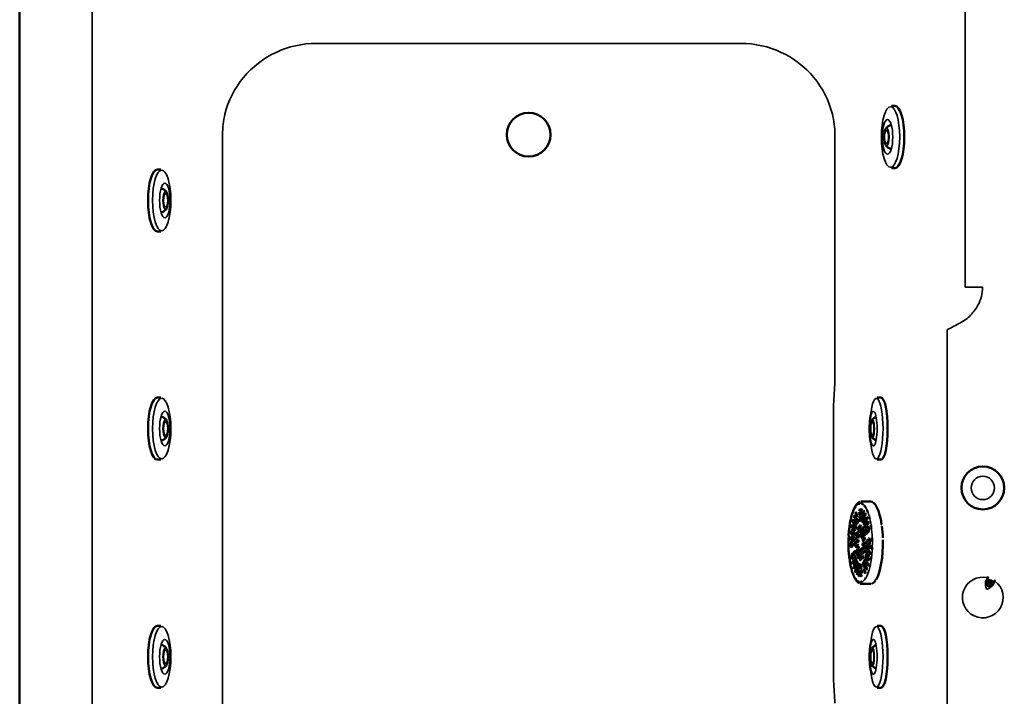
# Model space of a CAD drawing. Units: millimetres. Extents: x 366 to 2395, y 137 to 2734.
# Drawn here: x 366 to 1445, y 889 to 1630 of the extents above; entities that cross this region are included whole.
import ezdxf

# ---------------------------------------------------------------- set-up
doc = ezdxf.new("R2010")
doc.units = ezdxf.units.MM
doc.layers.add('Visible (ISO)', color=7, linetype='Continuous', lineweight=50)
doc.layers.add('Visible fina (ISO)', color=7, linetype='Continuous', lineweight=35)

# ---------------------------------------------------------------- blocks, each defined once
blk = doc.blocks.new('vista superior')
at = {"layer": 'Visible (ISO)'}
for p, q in [((366.2, 1971.4), (366.2, 143.4)), ((1321, 1535.9), (1324.9, 1535.9)), ((1321, 1467.9), (1324.9, 1467.9)), ((520.9, 1466.4), (517.1, 1466.4)), ((520.9, 1398.4), (517.1, 1398.4)), ((520.9, 1216.4), (517.1, 1216.4)), ((1305.6, 1216.4), (1309.6, 1216.4)), ((1297.5, 1190.6), (1298.2, 1196.8)), ((1297.5, 1174.3), (1298.2, 1168.1)), ((520.9, 1148.4), (517.1, 1148.4)), ((1305.6, 1148.4), (1309.6, 1148.4)), ((1285.5, 1099.9), (1285.5, 1100.4)), ((1286.3, 1100.6), (1286.4, 1100.2)), ((1288.6, 1100), (1288.7, 1100.4)), ((1289, 1102.7), (1298.1, 1102.7)), ((1278.6, 1089.6), (1278.5, 1090)), ((1279.2, 1091.8), (1279.3, 1091.5)), ((1281.2, 1095.5), (1281.1, 1095.9)), ((1281.9, 1097.1), (1282, 1096.7)), ((1288.6, 1100), (1289.5, 1100)), ((1289.5, 1100), (1289.5, 1099.5)), ((1291.7, 1097.5), (1291.8, 1097.9)), ((1291.7, 1097.5), (1292.8, 1097.5)), ((1292.6, 1096.8), (1292.5, 1096.3)), ((1294.5, 1092.7), (1294.6, 1093)), ((1295.3, 1091.3), (1295.2, 1090.9)), ((1276.5, 1081.8), (1276.4, 1082.1)), ((1276.9, 1084.4), (1277, 1084.2)), ((1296.8, 1085.7), (1297, 1086)), ((1297.5, 1083.7), (1297.4, 1083.4)), ((1275, 1072.5), (1274.9, 1072.8)), ((1275.2, 1075.4), (1275.3, 1075.3)), ((1298.6, 1077.1), (1298.8, 1077.2)), ((1299.1, 1074.6), (1299, 1074.4)), ((1310.3, 1077.9), (1309.6, 1077.1)), ((1274.2, 1062.4), (1274.1, 1062.5)), ((1274.2, 1065.4), (1274.4, 1065.4)), ((1300, 1062.9), (1300.1, 1062.9)), ((1300.2, 1060), (1300.1, 1059.9)), ((1274, 1054.9), (1274.2, 1055)), ((1274.3, 1052), (1274.1, 1052)), ((1300, 1049.5), (1299.8, 1049.5)), ((1300, 1052.5), (1300.1, 1052.4)), ((1275.1, 1040.3), (1275.2, 1040.5)), ((1275.6, 1037.8), (1275.5, 1037.6)), ((1299, 1039.5), (1298.9, 1039.6)), ((1299.2, 1042.3), (1299.4, 1042.1)), ((1276.7, 1031.2), (1276.8, 1031.5)), ((1277.4, 1029.2), (1277.3, 1028.9)), ((1295.7, 1025.3), (1295.7, 1024.9)), ((1297.4, 1030.5), (1297.2, 1030.7)), ((1297.8, 1033.1), (1297.9, 1032.8)), ((1278.9, 1023.6), (1279, 1024)), ((1279.7, 1022.2), (1279.6, 1021.9)), ((1281.7, 1018.1), (1281.7, 1018.6)), ((1282.5, 1017.4), (1282.5, 1017)), ((1284.7, 1014.9), (1284.7, 1015.4)), ((1285.6, 1014.9), (1285.6, 1014.5)), ((1287.9, 1014.3), (1287.9, 1014.7)), ((1287.9, 1014.7), (1288.8, 1014.7)), ((1288.8, 1015), (1288.8, 1014.5)), ((1292.3, 1017.8), (1292.2, 1018.1)), ((1293.1, 1019.4), (1293.1, 1019)), ((1295.1, 1023.1), (1295, 1023.4)), ((1303.4, 1017.1), (1303.6, 1016)), ((1425.1, 1013), (1426.2, 1014)), ((1425.8, 1015.4), (1426.2, 1015.3)), ((1426.2, 1014), (1425.8, 1015.4)), ((1426.2, 1015.3), (1426.5, 1014.1)), ((1426.5, 1014.1), (1427.4, 1014.9)), ((1427.7, 1014.8), (1426.6, 1013.9)), ((1426.6, 1013.9), (1426.9, 1012.4)), ((1426.7, 1018.8), (1426.8, 1019.1)), ((1427.4, 1014.9), (1427.7, 1014.8)), ((1428, 1011.9), (1428.3, 1014.6)), ((1428.3, 1014.6), (1428.7, 1014.4)), ((1428.7, 1014.4), (1428.6, 1013.7)), ((1429.4, 1013.3), (1429.9, 1013.8)), ((1429.9, 1013.8), (1430.2, 1013.6)), ((1434.1, 1015.8), (1434, 1015.5)), ((1289, 1012.2), (1298.1, 1012.2)), ((1299, 1012.5), (1299, 1012.3)), ((1425.4, 1012.9), (1425.1, 1013)), ((1426.3, 1013.7), (1425.4, 1012.9)), ((1426.6, 1012.5), (1426.3, 1013.7)), ((1426.9, 1012.4), (1426.6, 1012.5)), ((1428.4, 1011.8), (1428, 1011.9)), ((1430.2, 1013.6), (1428.4, 1011.8)), ((1428.4, 1012.1), (1428.5, 1013.4)), ((1429.2, 1013), (1428.4, 1012.1)), ((1428.5, 1013.4), (1429.2, 1013)), ((1428.6, 1013.7), (1429.4, 1013.3)), ((1429.3, 1011.1), (1430.7, 1013.2)), ((1429.7, 1010.9), (1429.3, 1011.1)), ((1431, 1011.7), (1429.7, 1010.9)), ((1431, 1013.1), (1429.8, 1011.3)), ((1429.8, 1011.3), (1431.2, 1012.1)), ((1430.7, 1013.2), (1431, 1013.1)), ((1430.8, 1010.2), (1431, 1011.7)), ((1430.8, 1010.2), (1430.8, 1010.2)), ((1430.8, 1010.2), (1430.8, 1010.2)), ((1431.1, 1010.4), (1432.2, 1012.2)), ((1431.3, 1012), (1431.1, 1010.4)), ((1431.2, 1012.1), (1431.3, 1012)), ((1432.2, 1012.2), (1432.5, 1012.1)), ((1432.5, 1012), (1432.5, 1012)), ((520.9, 966.4), (517.1, 966.4)), ((1305.6, 966.4), (1309.6, 966.4)), ((1297.5, 940.6), (1298.2, 946.8)), ((1297.5, 924.3), (1298.2, 918.1)), ((520.9, 898.4), (517.1, 898.4)), ((1305.6, 898.4), (1309.6, 898.4))]:
    blk.add_line(p, q, dxfattribs=at)
for centre, radius in [((923.7, 1504.4), 24), ((1421.2, 1117.4), 23.5)]:
    blk.add_circle(centre, radius, dxfattribs=at)
for radius, start, end in [(20.5, 52.4469, 77.9785), (14, 77.926, 77.9269), (12.9, 76.4383, 76.4553), (11.5, 73.3843, 73.4128), (14, 76.2957, 76.2968), (11.5, 72.0763, 72.0781), (14, 61.3156, 69.1572), (11.5, 57.0334, 57.0423), (12.9, 53.9829, 53.9879)]:
    blk.add_arc((1421.2, 997.4), radius, start, end, dxfattribs=at)
for centre, major_axis, ratio, start_param, end_param in [((1324.9, 1501.9), (0, 34), 0.302826, 3.141593, 6.283185), ((1321, 1501.9), (0, 13.5), 0.302826, 0.10233, 0.258962), ((1321, 1501.9), (0, -13.5), 0.302826, 6.024224, 6.180855), ((517.1, 1432.4), (0, -34), 0.302826, 3.141593, 6.283185), ((520.9, 1432.4), (0, 13.5), 0.302826, 6.024224, 6.180855), ((520.9, 1432.4), (0, -13.5), 0.302826, 0.10233, 0.258962), ((517.1, 1182.4), (0, -34), 0.302826, 3.141593, 6.283185), ((1309.6, 1182.4), (0, 34), 0.216559, 3.141593, 6.283185), ((520.9, 1182.4), (0, 13.5), 0.302826, 6.024224, 6.180855), ((520.9, 1182.4), (0, -13.5), 0.302826, 0.10233, 0.258962), ((1287.1, 1057.4), (0, 42.8), 0.302826, 0.057985, 0.128093), ((1298.1, 1057.4), (0, 45.2), 0.302826, 5.180627, 6.283185), ((1287.1, 1057.4), (0, -42.8), 0.302826, 3.79299, 3.863098), ((1287.1, 1057.4), (0, -42.8), 0.302826, 3.548644, 3.618751), ((1287.1, 1057.4), (0, 42.8), 0.302826, 6.096824, 6.166932), ((1287.1, 1057.4), (0, 42.8), 0.302826, 5.852478, 5.922586), ((1287.1, 1057.4), (0, 42.8), 0.302826, 5.608132, 5.67824), ((1287.1, 1057.4), (0, -42.8), 0.302826, 4.037336, 4.107444), ((1287.1, 1057.4), (0, 42.8), 0.302826, 5.363786, 5.433894), ((1287.1, 1057.4), (0, -42.8), 0.302826, 4.281682, 4.35179), ((1287.1, 1057.4), (0, 42.8), 0.302826, 5.11944, 5.189548), ((1298.1, 1057.4), (0, -45.3), 0.302826, 1.689968, 1.986053), ((1287.1, 1057.4), (0, -42.8), 0.302826, 4.526028, 4.596136), ((1287.1, 1057.4), (0, 42.8), 0.302826, 4.770374, 4.840482), ((1298.1, 1057.4), (0, -45.2), 0.302826, 0.468238, 1.636987), ((1287.1, 1057.4), (0, -42.8), 0.302826, 4.770374, 4.840482), ((1287.1, 1057.4), (0, 42.8), 0.302826, 4.526028, 4.596136), ((1287.1, 1057.4), (0, -42.8), 0.302826, 5.11944, 5.189548), ((1287.1, 1057.4), (0, 42.8), 0.302826, 4.281682, 4.35179), ((1287.1, 1057.4), (0, -42.8), 0.302826, 5.363786, 5.433894), ((1287.1, 1057.4), (0, 42.8), 0.302826, 3.79299, 3.863098), ((1287.1, 1057.4), (0, 42.8), 0.302826, 4.037336, 4.107444), ((1287.1, 1057.4), (0, -42.8), 0.302826, 5.608132, 5.67824), ((1287.1, 1057.4), (0, -42.8), 0.302826, 5.852478, 5.922586), ((1287.1, 1057.4), (0, -42.8), 0.302826, 6.096824, 6.166932), ((1287.1, 1057.4), (0, -42.8), 0.302826, 0.057985, 0.128093), ((1287.1, 1057.4), (0, 42.8), 0.302826, 3.548644, 3.618751), ((1298.1, 1057.4), (0, -45.3), 0.302826, 0.119172, 0.415257), ((1427.9, 1013.8), (-0.69, -3.5), 0.88464, 4.44509, 4.981368), ((1298.1, 1057.4), (0, -45.2), 0.302826, 0, 0.066191), ((1429.4, 1013.1), (-2.22, -2.79), 0.88464, 1.301817, 1.838095), ((517.1, 932.4), (0, -34), 0.302826, 3.141593, 6.283185), ((1309.6, 932.4), (0, 34), 0.216559, 3.141593, 6.283185), ((520.9, 932.4), (0, 13.5), 0.302826, 6.024224, 6.180855), ((520.9, 932.4), (0, -13.5), 0.302826, 0.10233, 0.258962)]:
    blk.add_ellipse(centre, major_axis=major_axis, ratio=ratio, start_param=start_param, end_param=end_param, dxfattribs=at)
for centre, major_axis in [((1282.2, 1089.6), (0, -1.25)), ((1285.9, 1089.7), (0, 1.25)), ((1286.3, 1093.4), (0, 1.25)), ((1287.3, 1089.9), (0, 1.25)), ((1288.5, 1093.2), (0, 1.25)), ((1288.7, 1089.5), (0, 1.25)), ((1290.1, 1088.5), (0, 1.25)), ((1290.6, 1091.6), (0, 1.25)), ((1292.5, 1088.7), (0, 1.25)), ((1278.9, 1081), (0, -1.25)), ((1279.8, 1079.2), (0, -1.25)), ((1280.4, 1085.9), (0, -1.25)), ((1280.8, 1082.4), (0, -1.25)), ((1281.9, 1079.8), (0, -1.25)), ((1281.9, 1085.1), (0, -1.25)), ((1282.7, 1077.8), (0, -1.25)), ((1283.2, 1087.2), (0, -1.25)), ((1283.3, 1082.7), (0, -1.25)), ((1283.9, 1080), (0, -1.25)), ((1286.4, 1082.3), (0, 1.25)), ((1286.5, 1085.6), (0, 1.25)), ((1287.7, 1082.4), (0, 1.25)), ((1288.2, 1085.5), (0, 1.25)), ((1289, 1081.6), (0, 1.25)), ((1289.8, 1084.2), (0, 1.25)), ((1290.3, 1080.2), (0, 1.25)), ((1291.4, 1086.8), (0, 1.25)), ((1291.3, 1082), (0, 1.25)), ((1291.4, 1078), (0, 1.25)), ((1292.6, 1084.5), (0, 1.25)), ((1292.7, 1078.8), (0, 1.25)), ((1293.7, 1081.6), (0, 1.25)), ((1294.3, 1084.6), (0, 1.25)), ((1294.7, 1078.3), (0, 1.25)), ((1295.7, 1079.5), (0, 1.25)), ((1276.8, 1068.8), (0, -1.25)), ((1277.6, 1075.3), (0, -1.25)), ((1277.7, 1067.2), (0, -1.25)), ((1278.2, 1071.5), (0, -1.25)), ((1278.9, 1075.5), (0, -1.25)), ((1279.7, 1071.4), (0, -1.25)), ((1280.2, 1067.9), (0, -1.25)), ((1280.6, 1075.9), (0, -1.25)), ((1280.9, 1071.7), (0, -1.25)), ((1281.7, 1075), (0, -1.25)), ((1282.3, 1066.6), (0, 1.25)), ((1283.9, 1068), (0, 1.25)), ((1284.3, 1073), (0, 1.25)), ((1285.3, 1069.3), (0, 1.25)), ((1285.7, 1074.3), (0, 1.25)), ((1286.8, 1070.6), (0, 1.25)), ((1287.1, 1075.6), (0, 1.25)), ((1287.9, 1066.7), (0, 1.25)), ((1288.3, 1072), (0, 1.25)), ((1289.4, 1068.6), (0, 1.25)), ((1289.8, 1073.4), (0, 1.25)), ((1290.9, 1070.1), (0, 1.25)), ((1292, 1066.9), (0, 1.25)), ((1292.4, 1075.2), (0, 1.25)), ((1293.3, 1071.9), (0, 1.25)), ((1293.9, 1074.8), (0, 1.25)), ((1294, 1068.1), (0, 1.25)), ((1294.8, 1070.1), (0, 1.25)), ((1295.5, 1074.5), (0, 1.25)), ((1296.1, 1070.4), (0, 1.25)), ((1296.9, 1073.6), (0, 1.25)), ((1276.3, 1061.9), (0, -1.25)), ((1277.3, 1058), (0, -1.25)), ((1277.4, 1062.7), (0, -1.25)), ((1278.6, 1061), (0, -1.25)), ((1279, 1066.4), (0, -1.25)), ((1279.6, 1059.5), (0, -1.25)), ((1279.8, 1063.8), (0, -1.25)), ((1281.4, 1057.2), (0, 1.25)), ((1281.9, 1061.9), (0, 1.25)), ((1283, 1058.5), (0, 1.25)), ((1283.4, 1063.2), (0, 1.25)), ((1284.6, 1059.4), (0, 1.25)), ((1285, 1064.1), (0, 1.25)), ((1286.5, 1065.4), (0, 1.25)), ((1289, 1063.4), (0, 1.25)), ((1290.1, 1060.2), (0, 1.25)), ((1290.5, 1065.3), (0, 1.25)), ((1291.3, 1056.4), (0, 1.25)), ((1291.6, 1062), (0, 1.25)), ((1292.8, 1057.6), (0, 1.25)), ((1294.7, 1059.8), (0, 1.25)), ((1295.6, 1059.5), (0, 1.25)), ((1296.9, 1061.5), (0, 1.25)), ((1297, 1056.9), (0, 1.25)), ((1298, 1060), (0, 1.25)), ((1276.2, 1054.9), (0, -1.25)), ((1277.3, 1053.4), (0, -1.25)), ((1278.6, 1055.4), (0, -1.25)), ((1279.6, 1055.1), (0, -1.25)), ((1280.3, 1046.7), (0, -1.25)), ((1282.2, 1048), (0, 1.25)), ((1282.5, 1053.7), (0, 1.25)), ((1283.7, 1049.6), (0, 1.25)), ((1284.1, 1054.7), (0, 1.25)), ((1284.8, 1046.3), (0, 1.25)), ((1285.2, 1051.5), (0, 1.25)), ((1286.3, 1048.2), (0, 1.25)), ((1287.8, 1049.5), (0, 1.25)), ((1288.9, 1045.6), (0, 1.25)), ((1289.2, 1050.8), (0, 1.25)), ((1289.7, 1055.5), (0, 1.25)), ((1290.3, 1046.9), (0, 1.25)), ((1290.8, 1051.7), (0, 1.25)), ((1291.9, 1048.3), (0, 1.25)), ((1292.4, 1053), (0, 1.25)), ((1294, 1047), (0, 1.25)), ((1294.4, 1051.1), (0, 1.25)), ((1294.7, 1055.4), (0, 1.25)), ((1295.2, 1048.5), (0, 1.25)), ((1295.6, 1053.9), (0, 1.25)), ((1296.5, 1047.7), (0, 1.25)), ((1296.8, 1052.2), (0, 1.25)), ((1297.5, 1046.1), (0, 1.25)), ((1297.9, 1053), (0, 1.25)), ((1277.4, 1041.3), (0, -1.25)), ((1278.1, 1044.5), (0, -1.25)), ((1278.5, 1035.4), (0, -1.25)), ((1278.7, 1040.4), (0, -1.25)), ((1279.5, 1044.8), (0, -1.25)), ((1279.6, 1036.6), (0, -1.25)), ((1280.4, 1040.1), (0, -1.25)), ((1280.9, 1043), (0, -1.25)), ((1281.5, 1036.1), (0, -1.25)), ((1281.8, 1039.7), (0, -1.25)), ((1282.8, 1036.9), (0, -1.25)), ((1283.3, 1044.8), (0, 1.25)), ((1284, 1034.7), (0, -1.25)), ((1284.4, 1041.5), (0, 1.25)), ((1286, 1042.9), (0, 1.25)), ((1287.1, 1039.3), (0, 1.25)), ((1287.5, 1044.3), (0, 1.25)), ((1288.5, 1040.6), (0, 1.25)), ((1289.9, 1041.9), (0, 1.25)), ((1290.4, 1034.8), (0, 1.25)), ((1291.5, 1037.1), (0, 1.25)), ((1292.4, 1035.1), (0, 1.25)), ((1292.5, 1039.9), (0, 1.25)), ((1293.3, 1043.2), (0, 1.25)), ((1293.6, 1038.9), (0, 1.25)), ((1294.4, 1035.7), (0, 1.25)), ((1294.5, 1043.5), (0, 1.25)), ((1295.3, 1039.4), (0, 1.25)), ((1296, 1043.4), (0, 1.25)), ((1296.6, 1039.6), (0, 1.25)), ((1280, 1030.2), (0, -1.25)), ((1280.5, 1033.3), (0, -1.25)), ((1281.6, 1030.4), (0, -1.25)), ((1281.7, 1026.2), (0, -1.25)), ((1282.9, 1032.9), (0, -1.25)), ((1282.9, 1028.1), (0, -1.25)), ((1284.2, 1026.4), (0, -1.25)), ((1284.4, 1030.6), (0, -1.25)), ((1285.2, 1033.3), (0, -1.25)), ((1285.5, 1025.4), (0, -1.25)), ((1286, 1029.4), (0, -1.25)), ((1286.5, 1032.5), (0, -1.25)), ((1286.9, 1025), (0, -1.25)), ((1287.7, 1029.3), (0, -1.25)), ((1287.8, 1032.6), (0, -1.25)), ((1288.3, 1025.2), (0, -1.25)), ((1290.9, 1032.2), (0, 1.25)), ((1291, 1027.6), (0, 1.25)), ((1292, 1025.3), (0, 1.25)), ((1292.3, 1029.8), (0, 1.25)), ((1293.4, 1032.5), (0, 1.25)), ((1293.8, 1029), (0, 1.25)), ((1295.4, 1033.9), (0, 1.25)), ((1283.7, 1023.3), (0, -1.25)), ((1285.8, 1021.7), (0, -1.25)), ((1287.9, 1021.5), (0, -1.25))]:
    blk.add_ellipse(centre, major_axis=major_axis, ratio=0.302826, dxfattribs=at)
for points, knots in [([(1314.8, 1511.2), (1315.1, 1511.6), (1315.5, 1512), (1316.5, 1512.8), (1317, 1513.3), (1318.3, 1514.1), (1319, 1514.5), (1320.1, 1515), (1320.4, 1515.1), (1320.6, 1515.2)], [3.1154399, 3.1154399, 3.1154399, 3.1154399, 3.1826854, 3.1826854, 3.249931, 3.249931, 3.3171765, 3.3171765, 3.3379956, 3.3379956, 3.3379956, 3.3379956]), ([(1320.6, 1488.6), (1320.4, 1488.7), (1320.1, 1488.8), (1319, 1489.3), (1318.3, 1489.7), (1317, 1490.6), (1316.5, 1491), (1315.5, 1491.9), (1315.1, 1492.3), (1314.8, 1492.7)], [0.4237467, 0.4237467, 0.4237467, 0.4237467, 0.4445659, 0.4445659, 0.5118114, 0.5118114, 0.5790569, 0.5790569, 0.6463024, 0.6463024, 0.6463024, 0.6463024]), ([(521.3, 1445.8), (521.6, 1445.7), (521.8, 1445.6), (522.9, 1445.1), (523.7, 1444.6), (524.9, 1443.8), (525.5, 1443.4), (526.4, 1442.5), (526.8, 1442.1), (527.1, 1441.7)], [4.2814535, 4.2814535, 4.2814535, 4.2814535, 4.3022726, 4.3022726, 4.3695181, 4.3695181, 4.4367636, 4.4367636, 4.5040092, 4.5040092, 4.5040092, 4.5040092]), ([(527.1, 1423.2), (526.8, 1422.8), (526.4, 1422.4), (525.5, 1421.5), (524.9, 1421.1), (523.7, 1420.2), (522.9, 1419.8), (521.8, 1419.3), (521.6, 1419.2), (521.3, 1419.1)], [0.6899614, 0.6899614, 0.6899614, 0.6899614, 0.7572069, 0.7572069, 0.8244524, 0.8244524, 0.8916979, 0.8916979, 0.912517, 0.912517, 0.912517, 0.912517]), ([(521.3, 1195.8), (521.6, 1195.7), (521.8, 1195.6), (522.9, 1195.1), (523.7, 1194.6), (524.9, 1193.8), (525.5, 1193.4), (526.4, 1192.5), (526.8, 1192.1), (527.1, 1191.7)], [4.5413768, 4.5413768, 4.5413768, 4.5413768, 4.5621959, 4.5621959, 4.6294414, 4.6294414, 4.696687, 4.696687, 4.7639325, 4.7639325, 4.7639325, 4.7639325]), ([(1297.5, 1174.3), (1297.4, 1175.3), (1297.4, 1176.3), (1297.2, 1178.5), (1297.2, 1179.6), (1297.1, 1181.9), (1297.1, 1183), (1297.2, 1185.3), (1297.2, 1186.4), (1297.4, 1188.5), (1297.4, 1189.6), (1297.5, 1190.6)], [1.1253505, 1.1253505, 1.1253505, 1.1253505, 1.3035288, 1.3035288, 1.4817072, 1.4817072, 1.6598855, 1.6598855, 1.8380638, 1.8380638, 2.0162421, 2.0162421, 2.0162421, 2.0162421]), ([(1299.8, 1192), (1300.1, 1192.4), (1300.5, 1192.7), (1301.4, 1193.5), (1302, 1194), (1303.1, 1194.7), (1303.6, 1195), (1304.2, 1195.3)], [2.9265827, 2.9265827, 2.9265827, 2.9265827, 2.9730655, 2.9730655, 3.0195483, 3.0195483, 3.0546375, 3.0546375, 3.0546375, 3.0546375]), ([(527.1, 1173.2), (526.8, 1172.8), (526.4, 1172.4), (525.5, 1171.5), (524.9, 1171.1), (523.7, 1170.2), (522.9, 1169.8), (521.8, 1169.3), (521.6, 1169.2), (521.3, 1169.1)], [0.9498847, 0.9498847, 0.9498847, 0.9498847, 1.0171302, 1.0171302, 1.0843757, 1.0843757, 1.1516212, 1.1516212, 1.1724404, 1.1724404, 1.1724404, 1.1724404]), ([(1304.2, 1169.6), (1303.6, 1169.9), (1303.1, 1170.2), (1302, 1170.9), (1301.4, 1171.3), (1300.5, 1172.1), (1300.1, 1172.5), (1299.8, 1172.9)], [0.1217632, 0.1217632, 0.1217632, 0.1217632, 0.1568524, 0.1568524, 0.2033352, 0.2033352, 0.249818, 0.249818, 0.249818, 0.249818]), ([(1282.1, 1098.2), (1282.4, 1098.6), (1282.7, 1098.9), (1283.2, 1099.6), (1283.5, 1099.9), (1284.1, 1100.5), (1284.4, 1100.8), (1285, 1101.3), (1285.3, 1101.5), (1286, 1101.9), (1286.4, 1102.1), (1286.7, 1102.2)], [1.4255536, 1.4255536, 1.4255536, 1.4255536, 1.484194, 1.484194, 1.5428344, 1.5428344, 1.6014748, 1.6014748, 1.6601152, 1.6601152, 1.7187556, 1.7187556, 1.7187556, 1.7187556]), ([(1287.7, 1102.6), (1287.8, 1102.6), (1287.9, 1102.6), (1288.1, 1102.6), (1288.2, 1102.6), (1288.3, 1102.7), (1288.4, 1102.7), (1288.6, 1102.7), (1288.7, 1102.7), (1288.8, 1102.7), (1288.9, 1102.7), (1289, 1102.7)], [1.77230989, 1.77230989, 1.77230989, 1.77230989, 1.78552157, 1.78552157, 1.79873324, 1.79873324, 1.81194492, 1.81194492, 1.82515659, 1.82515659, 1.83836827, 1.83836827, 1.83836827, 1.83836827]), ([(1276.8, 1084.8), (1276.9, 1085.2), (1277, 1085.6), (1277.2, 1086.5), (1277.3, 1086.9), (1277.6, 1087.7), (1277.7, 1088.1), (1277.9, 1088.9), (1278, 1089.2), (1278.3, 1090), (1278.4, 1090.4), (1278.5, 1090.7)], [0.9384844, 0.9384844, 0.9384844, 0.9384844, 0.9751471, 0.9751471, 1.0118098, 1.0118098, 1.0484726, 1.0484726, 1.0851353, 1.0851353, 1.121798, 1.121798, 1.121798, 1.121798]), ([(1278.5, 1090), (1278.4, 1090.2), (1278.4, 1090.4), (1278.6, 1090.8), (1278.7, 1091), (1278.9, 1091.3), (1279.1, 1091.4), (1279.2, 1091.5)], [-0.2980774, -0.2980774, -0.2980774, -0.2980774, -0.2227577, -0.2227577, -0.1479676, -0.1479676, -0.087306, -0.087306, -0.087306, -0.087306]), ([(1279.2, 1092.4), (1279.2, 1092.4), (1279.1, 1092.4), (1279.1, 1092.2), (1279.1, 1092), (1279.2, 1091.8)], [-0.98550387, -0.98550387, -0.98550387, -0.98550387, -0.9685552, -0.9685552, -0.89363203, -0.89363203, -0.89363203, -0.89363203]), ([(1279.2, 1092.4), (1279.3, 1092.8), (1279.4, 1093.1), (1279.7, 1093.8), (1279.9, 1094.1), (1280.1, 1094.7), (1280.3, 1095), (1280.6, 1095.6), (1280.7, 1095.9), (1281, 1096.5), (1281.2, 1096.7), (1281.4, 1097)], [1.1822563, 1.1822563, 1.1822563, 1.1822563, 1.2192324, 1.2192324, 1.2562086, 1.2562086, 1.2931847, 1.2931847, 1.3301608, 1.3301608, 1.3671369, 1.3671369, 1.3671369, 1.3671369]), ([(1281.1, 1095.9), (1281.1, 1096.1), (1281.1, 1096.4), (1281.3, 1096.9), (1281.4, 1097.1), (1281.6, 1097.4), (1281.8, 1097.5), (1281.9, 1097.6)], [-0.2980775, -0.2980775, -0.2980775, -0.2980775, -0.2229961, -0.2229961, -0.1484401, -0.1484401, -0.1015009, -0.1015009, -0.1015009, -0.1015009]), ([(1282.1, 1098.2), (1282, 1098.1), (1282, 1097.9), (1281.9, 1097.6), (1281.9, 1097.3), (1281.9, 1097.1)], [-1.0207615, -1.0207615, -1.0207615, -1.0207615, -0.9687568, -0.9687568, -0.8936321, -0.8936321, -0.8936321, -0.8936321]), ([(1275.1, 1075.6), (1275.2, 1076.1), (1275.3, 1076.6), (1275.4, 1077.6), (1275.5, 1078), (1275.6, 1079), (1275.7, 1079.4), (1275.9, 1080.4), (1276, 1080.8), (1276.1, 1081.7), (1276.2, 1082.2), (1276.3, 1082.6)], [0.6944495, 0.6944495, 0.6944495, 0.6944495, 0.7309421, 0.7309421, 0.7674348, 0.7674348, 0.8039274, 0.8039274, 0.84042, 0.84042, 0.8769126, 0.8769126, 0.8769126, 0.8769126]), ([(1276.4, 1082.1), (1276.3, 1082.3), (1276.3, 1082.5), (1276.4, 1082.8), (1276.5, 1083), (1276.6, 1083.1), (1276.7, 1083.2), (1276.8, 1083.2)], [-0.2980774, -0.2980774, -0.2980774, -0.2980774, -0.2227577, -0.2227577, -0.1479676, -0.1479676, -0.1203144, -0.1203144, -0.1203144, -0.1203144]), ([(1274.1, 1065.4), (1274.2, 1065.9), (1274.2, 1066.5), (1274.3, 1067.5), (1274.3, 1068), (1274.4, 1069), (1274.4, 1069.6), (1274.5, 1070.6), (1274.6, 1071.1), (1274.7, 1072.1), (1274.7, 1072.6), (1274.8, 1073.1)], [0.4502523, 0.4502523, 0.4502523, 0.4502523, 0.4866577, 0.4866577, 0.5230631, 0.5230631, 0.5594685, 0.5594685, 0.5958739, 0.5958739, 0.6322793, 0.6322793, 0.6322793, 0.6322793]), ([(1274.9, 1072.8), (1274.8, 1072.9), (1274.8, 1073), (1274.8, 1073.3), (1274.9, 1073.4), (1275.1, 1073.5), (1275.1, 1073.5), (1275.1, 1073.5)], [-0.2980774, -0.2980774, -0.2980774, -0.2980774, -0.2227577, -0.2227577, -0.1479676, -0.1479676, -0.1381767, -0.1381767, -0.1381767, -0.1381767]), ([(1273.9, 1054.7), (1273.9, 1055.3), (1273.9, 1055.8), (1273.9, 1056.9), (1273.9, 1057.4), (1273.9, 1058.5), (1273.9, 1059), (1273.9, 1060.1), (1274, 1060.6), (1274, 1061.6), (1274, 1062.2), (1274, 1062.7)], [0.205934, 0.205934, 0.205934, 0.205934, 0.2423087, 0.2423087, 0.2786833, 0.2786833, 0.315058, 0.315058, 0.3514327, 0.3514327, 0.3878074, 0.3878074, 0.3878074, 0.3878074]), ([(1274.1, 1062.5), (1274, 1062.6), (1274, 1062.7), (1274.1, 1062.8), (1274.1, 1062.9), (1274.3, 1062.9), (1274.3, 1062.9), (1274.3, 1062.9)], [-0.2980774, -0.2980774, -0.2980774, -0.2980774, -0.2227577, -0.2227577, -0.1479676, -0.1479676, -0.1461352, -0.1461352, -0.1461352, -0.1461352]), ([(1274.2, 1054.6), (1274.2, 1054.6), (1274.2, 1054.6), (1274.1, 1054.6), (1274, 1054.7), (1273.9, 1054.8), (1274, 1054.8), (1274, 1054.9)], [0.1467872, 0.1467872, 0.1467872, 0.1467872, 0.1479871, 0.1479871, 0.2226638, 0.2226638, 0.2977886, 0.2977886, 0.2977886, 0.2977886]), ([(1274.1, 1052), (1274, 1052), (1274, 1052), (1274.1, 1052), (1274.1, 1052), (1274.3, 1052), (1274.3, 1052), (1274.3, 1052)], [-0.2980774, -0.2980774, -0.2980774, -0.2980774, -0.2227577, -0.2227577, -0.1479676, -0.1479676, -0.1461671, -0.1461671, -0.1461671, -0.1461671]), ([(1275, 1039.9), (1274.9, 1040.7), (1274.8, 1041.5), (1274.7, 1043), (1274.6, 1043.8), (1274.4, 1045.4), (1274.4, 1046.3), (1274.2, 1047.9), (1274.2, 1048.7), (1274.1, 1050.4), (1274.1, 1051.2), (1274, 1052)], [6.1398909, 6.1398909, 6.1398909, 6.1398909, 6.1972422, 6.1972422, 6.2545935, 6.2545935, 6.3119449, 6.3119449, 6.3692962, 6.3692962, 6.4266475, 6.4266475, 6.4266475, 6.4266475]), ([(1275.4, 1039.5), (1275.3, 1039.5), (1275.3, 1039.5), (1275.2, 1039.6), (1275.1, 1039.7), (1275, 1040), (1275, 1040.1), (1275.1, 1040.3)], [0.1356467, 0.1356467, 0.1356467, 0.1356467, 0.1479871, 0.1479871, 0.2226638, 0.2226638, 0.2977886, 0.2977886, 0.2977886, 0.2977886]), ([(1276.7, 1030.6), (1276.6, 1031.1), (1276.5, 1031.5), (1276.3, 1032.4), (1276.2, 1032.8), (1276, 1033.7), (1275.9, 1034.2), (1275.8, 1035.1), (1275.7, 1035.6), (1275.5, 1036.5), (1275.5, 1037), (1275.4, 1037.4)], [5.8952454, 5.8952454, 5.8952454, 5.8952454, 5.9317584, 5.9317584, 5.9682713, 5.9682713, 6.0047842, 6.0047842, 6.0412972, 6.0412972, 6.0778101, 6.0778101, 6.0778101, 6.0778101]), ([(1277.2, 1030), (1277.1, 1030), (1277, 1030.1), (1276.8, 1030.3), (1276.7, 1030.4), (1276.7, 1030.8), (1276.7, 1031), (1276.7, 1031.2)], [-1.0760101, -1.0760101, -1.0760101, -1.0760101, -1.0434336, -1.0434336, -0.9687568, -0.9687568, -0.8936321, -0.8936321, -0.8936321, -0.8936321]), ([(1277.3, 1028.9), (1277.2, 1028.8), (1277.2, 1028.6), (1277.2, 1028.5), (1277.2, 1028.5), (1277.2, 1028.5)], [-0.29807743, -0.29807743, -0.29807743, -0.29807743, -0.22275771, -0.22275771, -0.22188979, -0.22188979, -0.22188979, -0.22188979]), ([(1279, 1022.8), (1278.9, 1023.2), (1278.8, 1023.5), (1278.5, 1024.3), (1278.4, 1024.6), (1278.1, 1025.4), (1278, 1025.7), (1277.8, 1026.5), (1277.7, 1026.9), (1277.4, 1027.7), (1277.3, 1028.1), (1277.2, 1028.5)], [5.6503432, 5.6503432, 5.6503432, 5.6503432, 5.6870436, 5.6870436, 5.723744, 5.723744, 5.7604444, 5.7604444, 5.7971448, 5.7971448, 5.8338451, 5.8338451, 5.8338451, 5.8338451]), ([(1279.7, 1022.1), (1279.5, 1022.2), (1279.4, 1022.3), (1279.1, 1022.6), (1279, 1022.8), (1278.9, 1023.2), (1278.9, 1023.4), (1278.9, 1023.6)], [-1.1002782, -1.1002782, -1.1002782, -1.1002782, -1.0434335, -1.0434335, -0.9687568, -0.9687568, -0.893632, -0.893632, -0.893632, -0.893632]), ([(1279.6, 1021.9), (1279.6, 1021.7), (1279.6, 1021.5), (1279.6, 1021.3), (1279.7, 1021.3), (1279.7, 1021.2)], [-0.2980775, -0.2980775, -0.2980775, -0.2980775, -0.22299609, -0.22299609, -0.20111921, -0.20111921, -0.20111921, -0.20111921]), ([(1282, 1016.9), (1281.8, 1017.2), (1281.6, 1017.4), (1281.3, 1018), (1281.2, 1018.2), (1280.8, 1018.8), (1280.7, 1019.1), (1280.4, 1019.6), (1280.3, 1020), (1280, 1020.6), (1279.8, 1020.9), (1279.7, 1021.2)], [5.4049729, 5.4049729, 5.4049729, 5.4049729, 5.442018, 5.442018, 5.479063, 5.479063, 5.5161081, 5.5161081, 5.5531531, 5.5531531, 5.5901981, 5.5901981, 5.5901981, 5.5901981]), ([(1282.5, 1016.4), (1282.3, 1016.5), (1282.2, 1016.6), (1282, 1016.9), (1281.8, 1017.1), (1281.7, 1017.6), (1281.6, 1017.9), (1281.7, 1018.1)], [-1.0928685, -1.0928685, -1.0928685, -1.0928685, -1.0434335, -1.0434335, -0.9687568, -0.9687568, -0.893632, -0.893632, -0.893632, -0.893632]), ([(1282.5, 1017), (1282.4, 1016.8), (1282.4, 1016.5), (1282.5, 1016.2), (1282.6, 1016), (1282.7, 1015.8)], [-0.2980774, -0.2980774, -0.2980774, -0.2980774, -0.2227577, -0.2227577, -0.1603828, -0.1603828, -0.1603828, -0.1603828]), ([(1285.7, 1013.2), (1285.4, 1013.3), (1285.2, 1013.4), (1284.8, 1013.7), (1284.6, 1013.9), (1284.2, 1014.2), (1284, 1014.4), (1283.7, 1014.8), (1283.5, 1015), (1283.1, 1015.4), (1282.9, 1015.6), (1282.7, 1015.8)], [5.1589286, 5.1589286, 5.1589286, 5.1589286, 5.1965678, 5.1965678, 5.234207, 5.234207, 5.2718462, 5.2718462, 5.3094854, 5.3094854, 5.3471245, 5.3471245, 5.3471245, 5.3471245]), ([(1426.8, 1019.1), (1426.9, 1019.2), (1426.9, 1019.3), (1426.9, 1019.4), (1426.9, 1019.5), (1426.9, 1019.6), (1426.8, 1019.6), (1426.7, 1019.7), (1426.6, 1019.8), (1426.5, 1019.8)], [0, 0, 0, 0, 0.505333, 0.505333, 0.505333, 1.015189, 1.015189, 1.015189, 1.772154, 1.772154, 1.772154, 1.772154]), ([(1434.1, 1015.8), (1434.1, 1015.9), (1434.2, 1015.9), (1434.3, 1016), (1434.3, 1016), (1434.4, 1016.1), (1434.5, 1016.1), (1434.6, 1016.1), (1434.8, 1016), (1434.9, 1016)], [0, 0, 0, 0, 0.505333, 0.505333, 0.505333, 1.015189, 1.015189, 1.015189, 1.772154, 1.772154, 1.772154, 1.772154]), ([(1289, 1012.2), (1288.9, 1012.2), (1288.7, 1012.2), (1288.4, 1012.2), (1288.2, 1012.2), (1287.9, 1012.3), (1287.7, 1012.3), (1287.4, 1012.4), (1287.2, 1012.5), (1286.9, 1012.6), (1286.8, 1012.6), (1286.6, 1012.7)], [4.9799609, 4.9799609, 4.9799609, 4.9799609, 5.0049007, 5.0049007, 5.0298405, 5.0298405, 5.0547803, 5.0547803, 5.0797202, 5.0797202, 5.10466, 5.10466, 5.10466, 5.10466]), ([(1431.2, 1010.5), (1430.9, 1010.2), (1430.5, 1010), (1430.1, 1009.9), (1429.7, 1009.8), (1429.3, 1009.7), (1428.9, 1009.7), (1428.5, 1009.6), (1428.1, 1009.7), (1427.8, 1009.8), (1427.5, 1009.8), (1427.3, 1009.9), (1427.1, 1010), (1427, 1010.1), (1426.8, 1010.1), (1426.7, 1010.2), (1426.6, 1010.2), (1426.6, 1010.3), (1426.5, 1010.3), (1426.1, 1010.6), (1425.8, 1010.9), (1425.6, 1011.2), (1425.3, 1011.5), (1425.1, 1011.9), (1425, 1012.2), (1424.8, 1012.6), (1424.7, 1013.1), (1424.7, 1013.5)], [-1.006644, -1.006644, -1.006644, -1.006644, -0.862838, -0.862838, -0.862838, -0.719032, -0.719032, -0.719032, -0.593581, -0.593581, -0.593581, -0.511219, -0.511219, -0.511219, -0.460461, -0.460461, -0.460461, -0.431419, -0.431419, -0.431419, -0.287613, -0.287613, -0.287613, -0.149667, -0.149667, -0.149667, 0, 0, 0, 0]), ([(521.3, 945.8), (521.6, 945.7), (521.8, 945.6), (522.9, 945.1), (523.7, 944.6), (524.9, 943.8), (525.5, 943.4), (526.4, 942.5), (526.8, 942.1), (527.1, 941.7)], [4.2880678, 4.2880678, 4.2880678, 4.2880678, 4.3088869, 4.3088869, 4.3761325, 4.3761325, 4.443378, 4.443378, 4.5106235, 4.5106235, 4.5106235, 4.5106235]), ([(1297.5, 924.3), (1297.4, 925.3), (1297.4, 926.3), (1297.2, 928.5), (1297.2, 929.6), (1297.1, 931.9), (1297.1, 933), (1297.2, 935.3), (1297.2, 936.4), (1297.4, 938.5), (1297.4, 939.6), (1297.5, 940.6)], [6.1716694, 6.1716694, 6.1716694, 6.1716694, 6.3498478, 6.3498478, 6.5280261, 6.5280261, 6.7062044, 6.7062044, 6.8843828, 6.8843828, 7.0625611, 7.0625611, 7.0625611, 7.0625611]), ([(1299.8, 942), (1300.1, 942.4), (1300.5, 942.7), (1301.4, 943.5), (1302, 944), (1303.1, 944.7), (1303.6, 945), (1304.2, 945.3)], [1.6897163, 1.6897163, 1.6897163, 1.6897163, 1.7361991, 1.7361991, 1.7826819, 1.7826819, 1.8177711, 1.8177711, 1.8177711, 1.8177711]), ([(527.1, 923.2), (526.8, 922.8), (526.4, 922.4), (525.5, 921.5), (524.9, 921.1), (523.7, 920.2), (522.9, 919.8), (521.8, 919.3), (521.6, 919.2), (521.3, 919.1)], [0.6965757, 0.6965757, 0.6965757, 0.6965757, 0.7638212, 0.7638212, 0.8310667, 0.8310667, 0.8983122, 0.8983122, 0.9191314, 0.9191314, 0.9191314, 0.9191314]), ([(1304.2, 919.6), (1303.6, 919.9), (1303.1, 920.2), (1302, 920.9), (1301.4, 921.3), (1300.5, 922.1), (1300.1, 922.5), (1299.8, 922.9)], [5.1680821, 5.1680821, 5.1680821, 5.1680821, 5.2031713, 5.2031713, 5.2496541, 5.2496541, 5.2961369, 5.2961369, 5.2961369, 5.2961369])]:
    blk.add_open_spline(points, degree=3, knots=knots, dxfattribs=at)
for points in [[(1276.8, 1084.8), (1276.8, 1084.7), (1276.8, 1084.5), (1276.9, 1084.4)], [(1275.1, 1075.6), (1275.1, 1075.6), (1275.1, 1075.5), (1275.2, 1075.4)], [(1274.1, 1065.4), (1274.1, 1065.4), (1274.2, 1065.4), (1274.2, 1065.4)], [(1275.5, 1037.6), (1275.4, 1037.6), (1275.4, 1037.5), (1275.4, 1037.4)]]:
    blk.add_open_spline(points, degree=3, dxfattribs=at)
at = {"layer": 'Visible fina (ISO)'}
for p, q in [((445.7, 342.1), (445.7, 1772.8)), ((1401.8, 1772.8), (1401.8, 1337.4)), ((691, 1604.4), (1156.5, 1604.4)), ((588.4, 610.3), (588.4, 1504.6)), ((1259.1, 1504.6), (1259.1, 1233.2)), ((1401.8, 1337.4), (1420.9, 1337.4)), ((1382.3, 824.3), (1382.3, 1290.6)), ((1257.7, 1206.7), (1257.7, 908.2)), ((1277.2, 1028.8), (1277.2, 1029.8)), ((1424.7, 1015.7), (1426.3, 1019.2)), ((1434.5, 1015.4), (1432.9, 1011.9))]:
    blk.add_line(p, q, dxfattribs=at)
for centre, radius in [((923.7, 1504.4), 23.7), ((1421.2, 1117.4), 12.8)]:
    blk.add_circle(centre, radius, dxfattribs=at)
for centre, radius, start, end in [((1298.6, 1206.7), 40.9, 176.6213, 179.9976), ((1421.2, 997.4), 22.3, 76.9363, 53.4891), ((1298.6, 908.2), 40.9, 180.0024, 183.3787)]:
    blk.add_arc(centre, radius, start, end, dxfattribs=at)
for centre, major_axis, ratio in [((1320.1, 1501.9), (0, 33.2), 0.302826), ((1316.8, 1501.9), (0, -19), 0.302826), ((1315.7, 1501.9), (0, -9.67), 0.302826), ((1315.7, 1501.9), (0, -7.51), 0.302826), ((521.8, 1432.4), (0, 33.2), 0.302826), ((525.2, 1432.4), (0, -19), 0.302826), ((526.2, 1432.4), (0, -9.67), 0.302826), ((526.2, 1432.4), (0, -7.51), 0.302826), ((521.8, 1182.4), (0, 33.2), 0.302826), ((525.2, 1182.4), (0, -19), 0.302826), ((526.2, 1182.4), (0, -9.67), 0.302826), ((526.2, 1182.4), (0, -7.51), 0.302826), ((1300.2, 1182.4), (0, -9.67), 0.216559), ((1300.2, 1182.4), (0, -7.51), 0.216559), ((521.8, 932.4), (0, 33.2), 0.302826), ((525.2, 932.4), (0, -19), 0.302826), ((526.2, 932.4), (0, -9.67), 0.302826), ((526.2, 932.4), (0, -7.51), 0.302826), ((1300.2, 932.4), (0, 9.67), 0.216559), ((1300.2, 932.4), (0, 7.51), 0.216559)]:
    blk.add_ellipse(centre, major_axis=major_axis, ratio=ratio, dxfattribs=at)
for centre, major_axis, ratio, start_param, end_param in [((526.1, 1432.4), (0, 9.81), 0.302826, 5.946958, 9.761006), ((1304.7, 1182.4), (0, 33.2), 0.216559, 2.016242, 7.408536), ((1301.3, 1182.4), (0, 19), 0.216559, 2.016242, 7.408536), ((526.1, 1182.4), (0, 9.81), 0.302826, 5.946958, 9.761006), ((1300.3, 1182.4), (0, -9.81), 0.216559, 6.050771, 9.657192), ((1287.1, 1057.4), (0, 43.2), 0.302826, 0.126378, 0.408629), ((1287.1, 1057.4), (0, 43.3), 0.302826, 6.165217, 6.342748), ((1287.1, 1057.4), (0, 43.3), 0.302826, 0.71979, 0.897321), ((1287.1, 1057.4), (0, 43.2), 0.302826, 0.475443, 0.652975), ((1287.1, 1057.4), (0, 43.2), 0.302826, 5.920871, 6.098402), ((1287.1, 1057.4), (0, -43.2), 0.302826, 2.534932, 2.712463), ((1287.1, 1057.4), (0, -43.3), 0.302826, 2.290586, 2.468117), ((1287.1, 1057.4), (0, 43.3), 0.302826, 0.964136, 1.141667), ((1287.1, 1057.4), (0, -43.3), 0.302826, 2.04624, 2.223771), ((1287.1, 1057.4), (0, 43.3), 0.302826, 1.208482, 1.386013), ((1287.1, 1057.4), (0, -43.2), 0.302826, 1.697174, 1.979425), ((1287.1, 1057.4), (0, 43.3), 0.302826, 1.452828, 1.630359), ((1287.1, 1057.4), (0, -43.3), 0.302826, 1.452828, 1.630359), ((1287.1, 1057.4), (0, 43.2), 0.302826, 1.697174, 1.979425), ((1287.1, 1057.4), (0, -43.2), 0.302826, 1.208482, 1.386013), ((1287.1, 1057.4), (0, 43.2), 0.302826, 2.04624, 2.223771), ((1287.1, 1057.4), (0, -43.2), 0.302826, 0.964136, 1.141667), ((1287.1, 1057.4), (0, 43.3), 0.302826, 2.290586, 2.468117), ((1287.1, 1057.4), (0, -43.3), 0.302826, 0.71979, 0.897321), ((1287.1, 1057.4), (0, 43.2), 0.302826, 2.534932, 2.712463), ((1287.1, 1057.4), (0, -43.2), 0.302826, 5.920871, 6.098402), ((1287.1, 1057.4), (0, -43.3), 0.302826, 6.165217, 6.342748), ((1287.1, 1057.4), (0, -43.2), 0.302826, 0.126378, 0.408629), ((1287.1, 1057.4), (0, -43.3), 0.302826, 0.475443, 0.652975), ((1427.8, 1013.9), (0.78, 3.96), 0.884574, 1.303527, 1.839845), ((1289, 1057.4), (0, -45.3), 0.302826, 0, 0.066191), ((1424.2, 1013.5), (0.5, 0.022), 0.210348, 0, 1.521854), ((1424.2, 1013.5), (0.5, 0.022), 0.305434, 5.970183, 6.283185), ((1431.5, 1010.1), (-0.307, 0.395), 0.305434, 0, 0.313002), ((1431.5, 1010.1), (-0.307, 0.395), 0.210348, 4.761331, 6.283185), ((1429.5, 1013.2), (2.51, 3.16), 0.884574, 4.44334, 4.979658), ((1304.7, 932.4), (0, 33.2), 0.216559, 2.016242, 7.408536), ((1301.3, 932.4), (0, 19), 0.216559, 2.016242, 7.408536), ((526.1, 932.4), (0, 9.81), 0.302826, 5.946958, 9.761006)]:
    blk.add_ellipse(centre, major_axis=major_axis, ratio=ratio, start_param=start_param, end_param=end_param, dxfattribs=at)
for points, knots in [([(588.4, 1504.6), (588.4, 1512.1), (591.1, 1534.8), (608.8, 1569.3), (645.6, 1597.7), (675.9, 1604.4), (691, 1604.4)], [-15.879022, -15.879022, -15.879022, -15.879022, -13.61059, -9.073727, -4.536863, 0, 0, 0, 0]), ([(1156.5, 1604.4), (1171.6, 1604.4), (1201.8, 1597.7), (1238.7, 1569.3), (1256.3, 1534.8), (1259.1, 1512.1), (1259.1, 1504.6)], [-15.878824, -15.878824, -15.878824, -15.878824, -11.342017, -6.80521, -2.268403, 0, 0, 0, 0]), ([(1396.8, 1298.4), (1400.8, 1300.5), (1408.2, 1306.1), (1417.9, 1319.1), (1420.9, 1330.5), (1420.9, 1337.4)], [-4.814059, -4.814059, -4.814059, -4.814059, -3.438613, -2.063168, 0, 0, 0, 0]), ([(1425.1, 1015.3), (1425.1, 1015.4), (1425.1, 1015.4), (1425, 1015.5), (1424.9, 1015.5), (1424.8, 1015.6), (1424.7, 1015.7)], [0, 0, 0, 0, 0.815224, 0.815224, 0.815224, 1.630448, 1.630448, 1.630448, 1.630448]), ([(1426.7, 1018.8), (1426.7, 1018.8), (1426.7, 1018.9), (1426.7, 1018.9), (1426.7, 1018.9), (1426.6, 1018.9), (1426.6, 1019), (1426.6, 1019), (1426.6, 1019), (1426.6, 1019), (1426.5, 1019.1), (1426.4, 1019.1), (1426.3, 1019.2)], [0, 0, 0, 0, 0.465063, 0.465063, 0.465063, 0.815224, 0.815224, 0.815224, 0.933655, 0.933655, 0.933655, 1.630448, 1.630448, 1.630448, 1.630448]), ([(1434, 1015.5), (1434, 1015.5), (1434, 1015.5), (1434, 1015.5), (1434.1, 1015.5), (1434.1, 1015.5), (1434.1, 1015.5), (1434.2, 1015.5), (1434.2, 1015.5), (1434.2, 1015.5), (1434.3, 1015.5), (1434.4, 1015.4), (1434.5, 1015.4)], [0, 0, 0, 0, 0.465063, 0.465063, 0.465063, 0.815224, 0.815224, 0.815224, 0.933655, 0.933655, 0.933655, 1.630448, 1.630448, 1.630448, 1.630448]), ([(1424.2, 1013.6), (1424.2, 1013.4), (1424.2, 1013.2), (1424.2, 1012.7), (1424.1, 1012.3), (1424.1, 1011.8), (1424.1, 1011.7), (1424.2, 1011.2), (1424.2, 1010.8), (1424.2, 1010.2), (1424.3, 1010), (1424.3, 1009.7), (1424.3, 1009.6), (1424.4, 1009.3), (1424.4, 1009.2), (1424.4, 1008.9), (1424.5, 1008.7), (1424.5, 1008.5), (1424.5, 1008.5), (1424.6, 1008.3), (1424.6, 1008.2), (1424.7, 1008), (1424.7, 1007.9), (1424.7, 1007.7), (1424.8, 1007.7), (1424.8, 1007.6), (1424.8, 1007.5), (1424.9, 1007.4), (1424.9, 1007.3), (1424.9, 1007.2), (1425, 1007.2), (1425, 1007.1), (1425, 1007.1), (1425.1, 1007), (1425.1, 1007), (1425.1, 1007), (1425.2, 1006.9), (1425.2, 1006.9), (1425.2, 1006.8), (1425.3, 1006.8), (1425.3, 1006.8), (1425.3, 1006.8), (1425.3, 1006.8), (1425.4, 1006.7), (1425.4, 1006.7), (1425.4, 1006.7), (1425.5, 1006.7), (1425.5, 1006.7), (1425.5, 1006.6), (1425.6, 1006.6), (1425.6, 1006.6), (1425.7, 1006.6), (1425.7, 1006.6), (1425.8, 1006.6), (1425.8, 1006.6), (1425.9, 1006.6), (1426, 1006.6), (1426, 1006.6), (1426.1, 1006.6), (1426.2, 1006.6), (1426.2, 1006.6), (1426.3, 1006.6), (1426.4, 1006.6), (1426.4, 1006.7), (1426.5, 1006.7), (1426.6, 1006.7), (1426.6, 1006.7), (1426.7, 1006.7), (1426.7, 1006.8), (1426.8, 1006.8), (1426.9, 1006.8), (1427, 1006.9), (1427, 1006.9), (1427, 1006.9), (1427, 1006.9), (1427.2, 1006.9), (1427.3, 1007), (1427.8, 1007.2), (1428.1, 1007.4), (1428.4, 1007.6), (1428.5, 1007.7), (1428.7, 1007.8), (1428.7, 1007.8), (1428.9, 1008), (1429.1, 1008), (1429.5, 1008.3), (1429.8, 1008.6), (1430.5, 1009.1), (1430.9, 1009.5), (1431.4, 1010), (1431.5, 1010.1), (1431.6, 1010.2)], [-1.509297, -1.509297, -1.509297, -1.509297, -1.452435, -1.452435, -1.347933, -1.347933, -1.301372, -1.301372, -1.194864, -1.194864, -1.124189, -1.124189, -1.093473, -1.093473, -1.048208, -1.048208, -1.004266, -1.004266, -0.989482, -0.989482, -0.948618, -0.948618, -0.921423, -0.921423, -0.902776, -0.902776, -0.885636, -0.885636, -0.867253, -0.867253, -0.850332, -0.850332, -0.838159, -0.838159, -0.833727, -0.833727, -0.821064, -0.821064, -0.810038, -0.810038, -0.808401, -0.808401, -0.798449, -0.798449, -0.789026, -0.789026, -0.781515, -0.781515, -0.773277, -0.773277, -0.76307, -0.76307, -0.753528, -0.753528, -0.742075, -0.742075, -0.729714, -0.729714, -0.716042, -0.716042, -0.704559, -0.704559, -0.689328, -0.689328, -0.677588, -0.677588, -0.659342, -0.659342, -0.651545, -0.651545, -0.627832, -0.627832, -0.625582, -0.625582, -0.622434, -0.622434, -0.573553, -0.573553, -0.469644, -0.469644, -0.44368, -0.44368, -0.417716, -0.417716, -0.370685, -0.370685, -0.261858, -0.261858, -0.098769, -0.098769, -0.053991, -0.053991, -0.053991, -0.053991]), ([(1424.2, 1013.6), (1424.3, 1013.6), (1424.3, 1013.5), (1424.4, 1013.5), (1424.5, 1013.5), (1424.5, 1013.5), (1424.6, 1013.5), (1424.6, 1013.5), (1424.6, 1013.5), (1424.6, 1013.5), (1424.7, 1013.4), (1424.7, 1013.4), (1424.7, 1013.4)], [-1.252357, -1.252357, -1.252357, -1.252357, -0.937008, -0.937008, -0.937008, -0.493255, -0.493255, -0.493255, -0.276116, -0.276116, -0.276116, 0, 0, 0, 0]), ([(1431.2, 1010.4), (1430.7, 1010), (1429.9, 1009.2), (1428.9, 1008.4), (1428.4, 1008), (1428, 1007.7), (1427.5, 1007.4), (1427, 1007.1), (1426.7, 1006.9), (1426.2, 1006.7), (1425.6, 1006.6), (1425.2, 1007.1), (1424.9, 1007.7), (1424.7, 1008.5), (1424.6, 1009.8), (1424.5, 1011.5), (1424.6, 1012.8), (1424.7, 1013.4)], [0.053991, 0.053991, 0.053991, 0.053991, 0.261892, 0.417817, 0.443805, 0.469793, 0.573743, 0.625718, 0.651706, 0.677694, 0.781644, 0.833619, 0.885595, 0.989545, 1.093496, 1.301397, 1.509297, 1.509297, 1.509297, 1.509297]), ([(1424.7, 1013.4), (1424.7, 1013), (1424.8, 1012.5), (1425, 1012), (1425.1, 1011.7), (1425.3, 1011.4), (1425.5, 1011.1), (1425.8, 1010.7), (1426.1, 1010.4), (1426.4, 1010.2), (1426.6, 1010.1), (1426.8, 1010), (1427, 1009.9), (1427.1, 1009.8), (1427.3, 1009.8), (1427.4, 1009.7), (1427.7, 1009.6), (1428.1, 1009.6), (1428.4, 1009.5), (1428.6, 1009.5), (1428.7, 1009.5), (1428.8, 1009.5), (1429.3, 1009.6), (1429.7, 1009.7), (1430.1, 1009.8), (1430.5, 1010), (1430.8, 1010.2), (1431.2, 1010.4)], [0, 0, 0, 0, 0.161744, 0.161744, 0.161744, 0.287613, 0.287613, 0.287613, 0.431419, 0.431419, 0.431419, 0.50214, 0.50214, 0.50214, 0.557423, 0.557423, 0.557423, 0.672236, 0.672236, 0.672236, 0.719032, 0.719032, 0.719032, 0.862838, 0.862838, 0.862838, 1.006644, 1.006644, 1.006644, 1.006644]), ([(1431.2, 1010.4), (1431.2, 1010.4), (1431.2, 1010.4), (1431.2, 1010.4), (1431.3, 1010.4), (1431.3, 1010.4), (1431.3, 1010.4), (1431.4, 1010.3), (1431.4, 1010.3), (1431.5, 1010.2), (1431.5, 1010.2), (1431.5, 1010.2), (1431.6, 1010.2)], [0, 0, 0, 0, 0.386232, 0.386232, 0.386232, 0.575624, 0.575624, 0.575624, 1.044655, 1.044655, 1.044655, 1.252357, 1.252357, 1.252357, 1.252357]), ([(1432.4, 1012), (1432.4, 1012), (1432.4, 1012), (1432.5, 1012), (1432.6, 1012), (1432.8, 1011.9), (1432.9, 1011.9)], [0, 0, 0, 0, 0.815224, 0.815224, 0.815224, 1.630448, 1.630448, 1.630448, 1.630448])]:
    blk.add_open_spline(points, degree=3, knots=knots, dxfattribs=at)
for points in [[(1382.3, 1290.6), (1387.1, 1293.2), (1391.9, 1295.8), (1396.8, 1298.4)], [(1259.1, 1233.2), (1258.7, 1225.2), (1258.2, 1217.1), (1257.8, 1209.1)], [(1426.5, 1019.8), (1426.5, 1019.8), (1426.5, 1019.7), (1426.3, 1019.4), (1426.3, 1019.2)], [(1434.5, 1015.4), (1434.6, 1015.5), (1434.8, 1015.9), (1434.9, 1016), (1434.9, 1016)], [(1257.8, 905.8), (1258.2, 897.8), (1258.7, 889.7), (1259.1, 881.7)]]:
    blk.add_open_spline(points, degree=3, dxfattribs=at)

msp = doc.modelspace()

# ---------------------------------------------------------------- block references
msp.add_blockref('vista superior', (0, 0))

doc.saveas('drawing.dxf')
